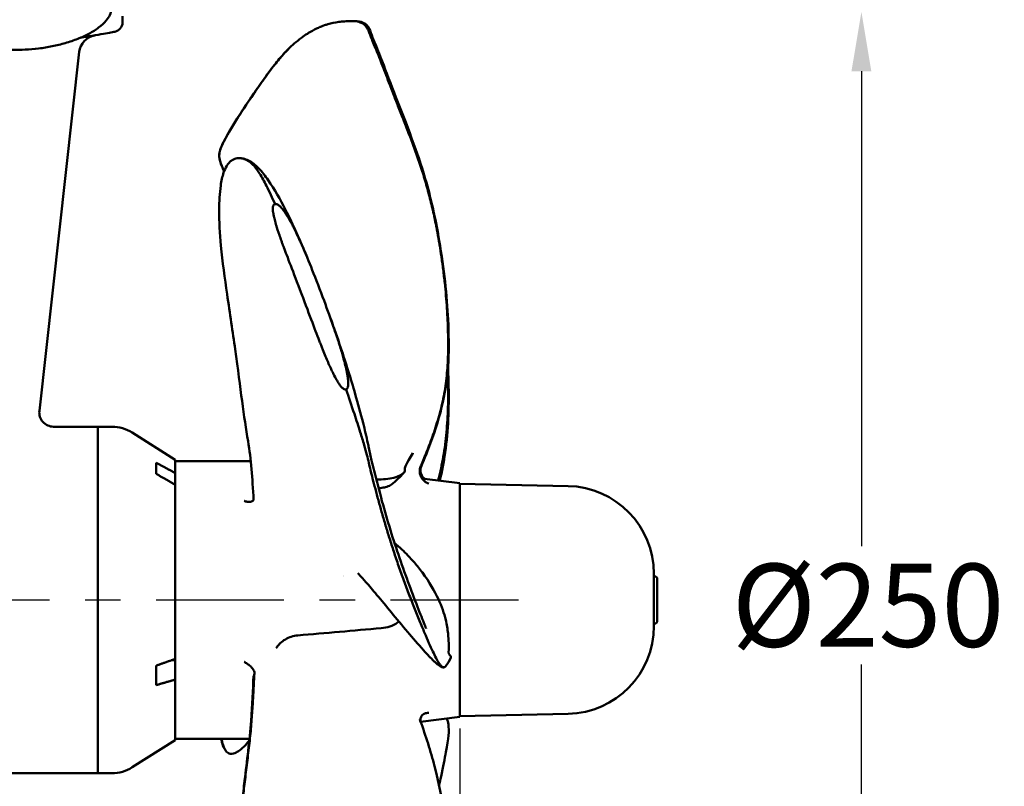
# Model space of a CAD drawing. Units: millimetres. Extents: x 0 to 2100, y 0 to 1485.
# Drawn here: x 1583 to 1791, y 639 to 800 of the extents above; entities that cross this region are included whole.
import ezdxf

# ---------------------------------------------------------------- set-up
doc = ezdxf.new("R2010")
doc.units = ezdxf.units.MM
doc.header["$LTSCALE"] = 5
for name, color, linetype, lineweight in [('Centerline (ISO)', 7, 'Continuous', 25), ('Dimension (ISO)', 7, 'Continuous', 25), ('Visible (ISO)', 7, 'Continuous', 50)]:
    doc.layers.add(name, color=color, linetype=linetype, lineweight=lineweight)
doc.styles.add('Note Text (ISO)', font='tahoma.ttf')
doc.dimstyles.new('Default (ISO)', dxfattribs={"dimscale": 5, "dimtxt": 3.5, "dimasz": 2.5, "dimexe": 3.175, "dimexo": 0.5, "dimgap": 0.5, "dimtad": 1, "dimtoh": 1, "dimrnd": 1e-08, "dimzin": 0, "dimtxsty": 'Note Text (ISO)', "dimcen": 0.09, "dimdle": 8, "dimclrd": 256, "dimclre": 256, "dimclrt": 256, "dimadec": 1, "dimazin": 0, "dimtfac": 0.8, "dimtmove": 0, "dimatfit": 3, "dimfxl": 0, "dimtolj": 1, "dimtzin": 0, "dimlwd": -1, "dimlwe": -1, "dimarcsym": 0})

# ---------------------------------------------------------------- blocks, each defined once
blk = doc.blocks.new('*D11')
at = {"layer": 'Defpoints', "color": 0, "transparency": 16777216}
for p in [(1758.59, 801.67), (1760.65, 801.67), (1648.68, 551.67)]:
    blk.add_point(p, dxfattribs=at)
at = {"layer": 'Dimension (ISO)', "transparency": 16777216}
for p, q in [((1760.65, 789.17), (1760.65, 689.14)), ((1760.65, 564.17), (1760.65, 664.2)), ((1651.18, 551.67), (1776.52, 551.67))]:
    blk.add_line(p, q, dxfattribs=at)
for points in [[(1758.56, 789.17), (1762.73, 789.17), (1760.65, 801.67)], [(1758.56, 564.17), (1762.73, 564.17), (1760.65, 551.67)]]:
    blk.add_solid(points, dxfattribs=at)
at = {"layer": 'Dimension (ISO)', "transparency": 16777216, "insert": (1733.3, 676.67), "char_height": 17.5, "attachment_point": 4, "style": 'Note Text (ISO)'}
blk.add_mtext('\\A1;\\fTahoma|b0|i0;\\H17.5000;Ø250', dxfattribs=at)
blk = doc.blocks.new('*D14')
at = {"layer": 'Defpoints', "color": 0, "transparency": 16777216}
for p in [(1403.83, 653.19), (1676.03, 653.19), (1676.03, 593.66)]:
    blk.add_point(p, dxfattribs=at)
at = {"layer": 'Dimension (ISO)', "transparency": 16777216}
for p, q in [((1403.83, 650.69), (1403.83, 577.79)), ((1676.03, 650.69), (1676.03, 577.79)), ((1416.33, 593.66), (1663.53, 593.66))]:
    blk.add_line(p, q, dxfattribs=at)
for points in [[(1416.33, 595.75), (1416.33, 591.58), (1403.83, 593.66)], [(1663.53, 595.75), (1663.53, 591.58), (1676.03, 593.66)]]:
    blk.add_solid(points, dxfattribs=at)
at = {"layer": 'Dimension (ISO)', "transparency": 16777216, "insert": (1521.39, 605.1), "char_height": 17.5, "attachment_point": 4, "style": 'Note Text (ISO)'}
blk.add_mtext('\\A1;272', dxfattribs=at)

msp = doc.modelspace()

# ---------------------------------------------------------------- linework, layer by layer
at = {"layer": 'Centerline (ISO)', "linetype": 'Continuous'}
for p, q in [((1562.63, 677.79), (1589.54, 677.79)), ((1597.04, 677.79), (1604.54, 677.79)), ((1612.04, 677.79), (1638.94, 677.79)), ((1646.44, 677.79), (1653.94, 677.79)), ((1661.44, 677.79), (1688.35, 677.79))]:
    msp.add_line(p, q, dxfattribs=at)
at = {"layer": 'Visible (ISO)'}
for p, q in [((1604.93, 800.79), (1604.93, 799.44)), ((1595.81, 793.22), (1587.41, 717.62)), ((1673.47, 727.84), (1673.47, 727.84)), ((1590.39, 714.29), (1599.73, 714.29)), ((1599.73, 714.29), (1599.73, 641.29)), ((1599.73, 714.29), (1599.73, 641.29)), ((1602.7, 714.29), (1599.73, 714.29)), ((1616.03, 707.29), (1606.99, 713.04)), ((1612.03, 706.7), (1612.03, 704.35)), ((1616.03, 707.29), (1616.03, 704.54)), ((1616.03, 707.04), (1631.98, 707.04)), ((1616.03, 704.54), (1616.03, 704.32)), ((1616.03, 702.06), (1616.03, 704.32)), ((1663.4, 705.12), (1663.4, 705.12)), ((1616.03, 702.06), (1616.03, 665.36)), ((1676.03, 702.39), (1668.59, 703.33)), ((1676.03, 653.19), (1676.03, 702.39)), ((1698.83, 701.78), (1676.03, 702.28)), ((1716.93, 672.29), (1716.93, 683.29)), ((1717.03, 682.79), (1716.93, 682.79)), ((1717.63, 682.19), (1717.63, 673.39)), ((1717.03, 672.79), (1716.93, 672.79)), ((1616.03, 661.14), (1616.03, 665.36)), ((1612.03, 663.96), (1612.03, 659.86)), ((1616.03, 661.14), (1616.03, 661.02)), ((1616.03, 661.02), (1616.03, 648.29)), ((1698.83, 653.79), (1676.03, 653.3)), ((1676.03, 653.19), (1667.76, 652.14)), ((1616.03, 648.29), (1606.99, 642.54)), ((1616.03, 648.54), (1631.68, 648.54)), ((1481.13, 641.29), (1599.73, 641.29)), ((1602.7, 641.29), (1599.73, 641.29))]:
    msp.add_line(p, q, dxfattribs=at)
for centre, radius, start, end in [((1602.93, 799.44), 2, 280.656, 0), ((1599.78, 792.77), 4, 99.936, 173.6598), ((1590.39, 717.29), 3, 173.6598, 270), ((1602.7, 706.29), 8, 57.5288, 90), ((1698.43, 683.29), 18.5, 0, 88.75), ((1717.03, 682.19), 0.6, 0, 90), ((1717.03, 673.39), 0.6, 270, 0), ((1698.43, 672.29), 18.5, 271.25, 0), ((1602.7, 649.29), 8, 270, 302.4712)]:
    msp.add_arc(centre, radius, start, end, dxfattribs=at)
for centre, major_axis, ratio, start_param, end_param in [((1667.53, 705.82), (-0.39, -0.669), 0.193837, 1.977992, 2.116733), ((1664.76, 707.42), (-0.29, -2.51), 0.097626, 5.864366, 5.921999), ((1649.78, 683.26), (0.03, -1.75), 0.9997, 1.312514, 1.31261), ((1616.07, 663.88), (-71.63, -1.24), 0.017343, 4.713306, 4.7226), ((1632.45, 662.23), (0.241, 0.395), 0.342642, 5.727157, 5.898114)]:
    msp.add_ellipse(centre, major_axis=major_axis, ratio=ratio, start_param=start_param, end_param=end_param, dxfattribs=at)
for points, knots in [([(1575.54, 794.47), (1576.17, 794.26), (1576.91, 794.13), (1578.91, 793.81), (1580.31, 793.71), (1582.63, 793.65), (1583.53, 793.67), (1585.38, 793.76), (1586.33, 793.84), (1588.24, 794.07), (1589.18, 794.23), (1591.06, 794.61), (1591.99, 794.83), (1593.8, 795.36), (1594.68, 795.66), (1596.34, 796.31), (1597.13, 796.67), (1598.62, 797.46), (1599.3, 797.88), (1600.52, 798.8), (1601.06, 799.29), (1601.8, 800.19), (1602.05, 800.56), (1602.45, 801.39), (1602.6, 801.84), (1602.66, 802.33)], [-0.007266, -0.007266, -0.007266, -0.007266, 0.179185, 0.179185, 0.575574, 0.575574, 0.831637, 0.831637, 1.103952, 1.103952, 1.388875, 1.388875, 1.689209, 1.689209, 2.00043, 2.00043, 2.326189, 2.326189, 2.66339, 2.66339, 3.008871, 3.008871, 3.228207, 3.228207, 3.447543, 3.447543, 3.447543, 3.447543]), ([(1647.19, 798.73), (1647.19, 798.73), (1647.27, 798.76), (1647.37, 798.8), (1647.45, 798.82), (1647.75, 798.93), (1647.99, 799), (1648.94, 799.27), (1649.68, 799.43), (1650.9, 799.58), (1651.29, 799.62), (1651.95, 799.67), (1652.19, 799.68), (1652.61, 799.7), (1652.75, 799.7), (1652.98, 799.7), (1653.07, 799.7), (1653.28, 799.71), (1653.4, 799.71), (1653.53, 799.71)], [0.053227, 0.053227, 0.053227, 0.053227, 0.079404, 0.079404, 0.149429, 0.149429, 0.359509, 0.359509, 0.990105, 0.990105, 1.269769, 1.269769, 1.412202, 1.412202, 1.485805, 1.485805, 1.523302, 1.523302, 1.563994, 1.563994, 1.563994, 1.563994]), ([(1653.53, 799.71), (1653.62, 799.71), (1653.7, 799.7), (1653.79, 799.7), (1654.22, 799.68), (1654.63, 799.6), (1655.03, 799.45), (1655.32, 799.34), (1655.6, 799.2), (1655.87, 798.98), (1656.07, 798.81), (1656.26, 798.6), (1656.43, 798.33), (1656.57, 798.11), (1656.71, 797.84), (1656.84, 797.54), (1656.95, 797.26), (1657.07, 796.94), (1657.2, 796.58), (1657.32, 796.25), (1657.47, 795.88), (1657.65, 795.44), (1657.81, 795.04), (1658, 794.59), (1658.22, 794.09), (1658.42, 793.6), (1658.65, 793.06), (1658.87, 792.54), (1659.11, 791.95), (1659.33, 791.36), (1659.54, 790.8), (1659.8, 790.14), (1660.04, 789.5), (1660.27, 788.88), (1660.55, 788.15), (1660.81, 787.45), (1661.08, 786.75), (1661.38, 785.97), (1661.68, 785.19), (1661.98, 784.42), (1662.31, 783.57), (1662.65, 782.72), (1662.99, 781.86), (1663.35, 780.95), (1663.71, 780.02), (1664.08, 779.1), (1664.46, 778.12), (1664.85, 777.13), (1665.23, 776.14), (1665.62, 775.11), (1666.01, 774.07), (1666.4, 773.01), (1666.79, 771.95), (1667.17, 770.87), (1667.54, 769.77), (1667.91, 768.69), (1668.26, 767.59), (1668.59, 766.47), (1668.92, 765.38), (1669.23, 764.27), (1669.52, 763.16), (1669.81, 762.07), (1670.07, 760.97), (1670.33, 759.86), (1670.57, 758.79), (1670.8, 757.7), (1671.02, 756.62), (1671.22, 755.57), (1671.42, 754.51), (1671.6, 753.46), (1671.78, 752.43), (1671.94, 751.41), (1672.09, 750.4), (1672.24, 749.4), (1672.38, 748.41), (1672.5, 747.44), (1672.63, 746.48), (1672.74, 745.53), (1672.83, 744.6), (1672.93, 743.67), (1673.02, 742.76), (1673.1, 741.87), (1673.17, 740.97), (1673.24, 740.09), (1673.3, 739.23), (1673.35, 738.37), (1673.4, 737.52), (1673.44, 736.69), (1673.48, 735.86), (1673.5, 735.04), (1673.52, 734.23), (1673.54, 733.43), (1673.55, 732.64), (1673.55, 731.85), (1673.55, 731.07), (1673.55, 730.3), (1673.53, 729.53), (1673.51, 728.77), (1673.48, 728.02), (1673.43, 727.26), (1673.39, 726.52), (1673.33, 725.78), (1673.26, 725.04), (1673.19, 724.32), (1673.1, 723.6), (1673, 722.87), (1672.89, 722.16), (1672.77, 721.45), (1672.63, 720.73), (1672.5, 720.04), (1672.35, 719.34), (1672.18, 718.64), (1672.02, 717.96), (1671.84, 717.28), (1671.65, 716.59), (1671.46, 715.93), (1671.26, 715.27), (1671.05, 714.6), (1670.85, 713.97), (1670.64, 713.33), (1670.41, 712.68), (1670.2, 712.07), (1669.98, 711.46), (1669.75, 710.84), (1669.54, 710.27), (1669.32, 709.69), (1669.09, 709.11), (1668.88, 708.58), (1668.66, 708.04), (1668.44, 707.5), (1668.24, 707.03), (1668.04, 706.57), (1667.84, 706.1)], [0.0400825, 0.0400825, 0.0400825, 0.0400825, 0.0469191, 0.0469191, 0.0469191, 0.0812799, 0.0812799, 0.0812799, 0.1064821, 0.1064821, 0.1064821, 0.1259934, 0.1259934, 0.1259934, 0.1428317, 0.1428317, 0.1428317, 0.1582893, 0.1582893, 0.1582893, 0.1725091, 0.1725091, 0.1725091, 0.1852929, 0.1852929, 0.1852929, 0.1976788, 0.1976788, 0.1976788, 0.2115823, 0.2115823, 0.2115823, 0.2281444, 0.2281444, 0.2281444, 0.2475848, 0.2475848, 0.2475848, 0.2695125, 0.2695125, 0.2695125, 0.2934173, 0.2934173, 0.2934173, 0.3190176, 0.3190176, 0.3190176, 0.3459419, 0.3459419, 0.3459419, 0.3736947, 0.3736947, 0.3736947, 0.4016665, 0.4016665, 0.4016665, 0.429221, 0.429221, 0.429221, 0.4561085, 0.4561085, 0.4561085, 0.4823377, 0.4823377, 0.4823377, 0.5079789, 0.5079789, 0.5079789, 0.5331496, 0.5331496, 0.5331496, 0.5579988, 0.5579988, 0.5579988, 0.5826833, 0.5826833, 0.5826833, 0.6073372, 0.6073372, 0.6073372, 0.6320534, 0.6320534, 0.6320534, 0.656872, 0.656872, 0.656872, 0.6817862, 0.6817862, 0.6817862, 0.706756, 0.706756, 0.706756, 0.7317127, 0.7317127, 0.7317127, 0.7565624, 0.7565624, 0.7565624, 0.7811889, 0.7811889, 0.7811889, 0.8054635, 0.8054635, 0.8054635, 0.8292528, 0.8292528, 0.8292528, 0.8524244, 0.8524244, 0.8524244, 0.8748501, 0.8748501, 0.8748501, 0.8964047, 0.8964047, 0.8964047, 0.9169678, 0.9169678, 0.9169678, 0.9364223, 0.9364223, 0.9364223, 0.9546466, 0.9546466, 0.9546466, 0.9715191, 0.9715191, 0.9715191, 0.9869127, 0.9869127, 0.9869127, 1, 1, 1, 1]), ([(1653.61, 799.71), (1653.62, 799.71), (1653.62, 799.71), (1653.65, 799.71), (1653.67, 799.7), (1653.77, 799.7), (1653.84, 799.7), (1653.96, 799.7), (1654.01, 799.7), (1654.09, 799.69), (1654.12, 799.69), (1654.21, 799.69), (1654.27, 799.69), (1654.43, 799.67), (1654.53, 799.66), (1654.93, 799.61), (1655.14, 799.55), (1655.8, 799.33), (1656.17, 799.12), (1656.8, 798.37), (1657.05, 797.88), (1657.52, 796.61), (1657.77, 795.92), (1658.87, 793.24), (1659.75, 791.06), (1662.58, 783.46), (1664.92, 777.93), (1668.41, 767.9), (1669.61, 763.72), (1670.98, 757.41), (1671.35, 755.42), (1672.19, 750.52), (1672.6, 747.61), (1673.22, 742.02), (1673.43, 739.35), (1673.7, 733.77), (1673.73, 730.89), (1673.33, 722.27), (1672.05, 716.7), (1669.23, 709.16), (1668.6, 707.61), (1667.92, 706.04)], [0.001794, 0.001794, 0.001794, 0.001794, 0.0032, 0.0032, 0.0104, 0.0104, 0.032057, 0.032057, 0.048986, 0.048986, 0.064414, 0.064414, 0.094526, 0.094526, 0.165762, 0.165762, 0.379974, 0.379974, 0.820128, 0.820128, 1.146114, 1.146114, 1.499228, 1.499228, 2.561049, 2.561049, 4.869105, 4.869105, 6.232435, 6.232435, 6.834819, 6.834819, 7.723878, 7.723878, 8.633529, 8.633529, 9.768913, 9.768913, 12.136149, 12.136149, 12.732776, 12.732776, 12.732776, 12.732776]), ([(1596.01, 796.19), (1596.92, 796.34), (1597.76, 796.48), (1600.33, 796.93), (1601.71, 797.18), (1603.03, 797.43), (1603.3, 797.48), (1603.3, 797.48)], [0.501755, 0.501755, 0.501755, 0.501755, 0.841313, 0.841313, 1.651561, 1.651561, 2.191316, 2.191316, 2.191316, 2.191316]), ([(1639.94, 793.87), (1640.63, 794.55), (1641.53, 795.37), (1642.65, 796.2), (1643.54, 796.86), (1644.29, 797.33), (1644.94, 797.69), (1645.59, 798.06), (1646.13, 798.3), (1646.55, 798.48), (1646.56, 798.49), (1646.6, 798.5), (1646.63, 798.51), (1646.65, 798.52), (1646.68, 798.53), (1646.7, 798.54), (1646.75, 798.56), (1646.81, 798.58), (1646.86, 798.6), (1646.96, 798.64), (1647.06, 798.68), (1647.16, 798.72), (1647.18, 798.73), (1647.2, 798.73), (1647.23, 798.74)], [0.3432907, 0.3432907, 0.3432907, 0.3432907, 0.5, 0.5, 0.5, 0.625, 0.625, 0.625, 0.75, 0.75, 0.75, 0.7539063, 0.7539063, 0.7539063, 0.7578125, 0.7578125, 0.7578125, 0.765625, 0.765625, 0.765625, 0.78125, 0.78125, 0.78125, 0.7850878, 0.7850878, 0.7850878, 0.7850878]), ([(1626.33, 768.04), (1626.08, 768.66), (1625.85, 769.19), (1625.41, 770.4), (1625.2, 770.94), (1625.37, 771.98), (1625.38, 772.06), (1625.42, 772.22), (1625.44, 772.29), (1625.48, 772.42), (1625.49, 772.46), (1625.6, 772.84), (1625.73, 773.18), (1625.99, 773.76), (1626.08, 773.95), (1626.37, 774.54), (1626.57, 774.92), (1626.99, 775.67), (1627.2, 776.04), (1627.97, 777.36), (1628.54, 778.29), (1630.86, 781.93), (1632.7, 784.62), (1635.8, 789), (1637.03, 790.65), (1638.63, 792.5), (1639.12, 793.03), (1639.7, 793.62), (1639.79, 793.72), (1639.9, 793.83), (1639.91, 793.84), (1639.93, 793.86), (1639.93, 793.86), (1639.93, 793.86), (1639.93, 793.86), (1639.93, 793.86), (1639.93, 793.86), (1639.94, 793.87), (1639.94, 793.87), (1639.94, 793.87)], [7.246993, 7.246993, 7.246993, 7.246993, 7.823636, 7.823636, 8.6799, 8.6799, 8.745897, 8.745897, 8.795545, 8.795545, 8.81176, 8.81176, 8.941118, 8.941118, 9.006027, 9.006027, 9.13627, 9.13627, 9.27418, 9.27418, 9.626854, 9.626854, 10.691862, 10.691862, 11.792334, 11.792334, 12.274826, 12.274826, 12.365269, 12.365269, 12.382228, 12.382228, 12.382479, 12.382479, 12.382604, 12.382604, 12.382667, 12.382667, 12.383856, 12.383856, 12.383856, 12.383856]), ([(1626.33, 768.04), (1625.98, 768.89), (1625.68, 769.57), (1625.38, 770.63), (1625.3, 771.02), (1625.32, 771.63), (1625.33, 771.79), (1625.39, 772.07), (1625.4, 772.14), (1625.43, 772.27), (1625.44, 772.31), (1625.47, 772.41), (1625.49, 772.47), (1625.53, 772.62), (1625.56, 772.7), (1625.64, 772.94), (1625.7, 773.09), (1625.83, 773.4), (1625.9, 773.57), (1626.05, 773.89), (1626.13, 774.04), (1626.29, 774.38), (1626.39, 774.56), (1626.63, 775.02), (1626.78, 775.29), (1627.73, 776.98), (1628.56, 778.33), (1630.83, 781.85), (1632.32, 784.05), (1634.39, 787.02), (1635.16, 788.1), (1636.65, 790.11), (1637.31, 790.95), (1638.42, 792.26), (1638.85, 792.75), (1639.44, 793.36), (1639.59, 793.51), (1639.78, 793.71), (1639.83, 793.76), (1639.89, 793.82), (1639.91, 793.83), (1639.93, 793.85), (1639.92, 793.85), (1639.93, 793.86), (1639.93, 793.86), (1639.93, 793.86), (1639.93, 793.86), (1639.93, 793.86)], [7.553232, 7.553232, 7.553232, 7.553232, 8.345708, 8.345708, 8.842147, 8.842147, 9.010732, 9.010732, 9.069465, 9.069465, 9.094513, 9.094513, 9.119471, 9.119471, 9.152484, 9.152484, 9.208933, 9.208933, 9.265065, 9.265065, 9.316181, 9.316181, 9.378126, 9.378126, 9.474927, 9.474927, 9.990883, 9.990883, 10.856211, 10.856211, 11.393326, 11.393326, 12.04971, 12.04971, 12.486306, 12.486306, 12.63181, 12.63181, 12.68031, 12.68031, 12.688395, 12.688395, 12.696481, 12.696481, 12.696497, 12.696497, 12.69651, 12.69651, 12.69651, 12.69651]), ([(1639.75, 793.67), (1639.75, 793.67), (1639.75, 793.67), (1639.75, 793.67), (1639.75, 793.67), (1639.75, 793.67), (1639.75, 793.67), (1639.75, 793.68), (1639.75, 793.68), (1639.75, 793.68), (1639.75, 793.68), (1639.76, 793.69), (1639.77, 793.69), (1639.77, 793.7), (1639.77, 793.7), (1639.77, 793.7), (1639.78, 793.7), (1639.78, 793.7), (1639.78, 793.7), (1639.78, 793.7)], [12.465722194, 12.465722194, 12.465722194, 12.465722194, 12.466593032, 12.466593032, 12.467595894, 12.467595894, 12.468608585, 12.468608585, 12.469115861, 12.469115861, 12.469367583, 12.469367583, 12.471885753, 12.471885753, 12.472386725, 12.472386725, 12.472637141, 12.472637141, 12.472762344, 12.472762344, 12.472762344, 12.472762344]), ([(1632.56, 698.87), (1632.31, 703.58), (1632.03, 707.34), (1630.96, 713.81), (1630.55, 716.49), (1629.73, 722.72), (1629.27, 726.37), (1628.18, 734.14), (1627.57, 738.14), (1626.48, 745.55), (1625.99, 749), (1625.45, 754.95), (1625.3, 757.47), (1625.32, 761.7), (1625.39, 763.42), (1625.77, 766.03), (1625.95, 766.95), (1626.42, 768.32), (1626.63, 768.8), (1627.05, 769.47), (1627.22, 769.69), (1627.59, 770.1), (1627.8, 770.28), (1628.02, 770.43)], [0, 0, 0, 0, 2.450695, 2.450695, 4.052178, 4.052178, 5.528773, 5.528773, 6.762557, 6.762557, 7.796127, 7.796127, 8.557485, 8.557485, 9.073469, 9.073469, 9.350614, 9.350614, 9.509778, 9.509778, 9.598355, 9.598355, 9.691916, 9.691916, 9.691916, 9.691916]), ([(1628.02, 770.43), (1628.2, 770.55), (1628.39, 770.64), (1628.57, 770.7), (1628.91, 770.83), (1629.24, 770.87), (1629.57, 770.86), (1629.92, 770.85), (1630.26, 770.78), (1630.58, 770.67), (1630.94, 770.55), (1631.28, 770.37), (1631.6, 770.15), (1631.98, 769.89), (1632.33, 769.57), (1632.65, 769.21), (1633.08, 768.73), (1633.46, 768.19), (1633.83, 767.61), (1634.33, 766.81), (1634.79, 765.97), (1635.26, 765.05), (1635.89, 763.79), (1636.52, 762.39), (1637.07, 761.18)], [0.8160713, 0.8160713, 0.8160713, 0.8160713, 0.8237316, 0.8237316, 0.8237316, 0.8382613, 0.8382613, 0.8382613, 0.8540557, 0.8540557, 0.8540557, 0.8712609, 0.8712609, 0.8712609, 0.8911974, 0.8911974, 0.8911974, 0.9169488, 0.9169488, 0.9169488, 0.9520584, 0.9520584, 0.9520584, 1, 1, 1, 1]), ([(1629.71, 770.85), (1629.72, 770.85), (1629.72, 770.85), (1629.72, 770.85), (1629.73, 770.85), (1629.75, 770.85), (1629.77, 770.84), (1629.83, 770.84), (1629.88, 770.83), (1630.07, 770.81), (1630.21, 770.79), (1630.76, 770.67), (1631.14, 770.53), (1632.27, 769.99), (1632.92, 769.44), (1634.35, 767.97), (1635, 767.12), (1636.96, 764.25), (1638.16, 762.17), (1640.9, 756.84), (1642.4, 753.46), (1643.84, 749.98)], [0, 0, 0, 0, 0.0008, 0.0008, 0.0032, 0.0032, 0.0104, 0.0104, 0.032001, 0.032001, 0.096831, 0.096831, 0.291844, 0.291844, 0.702354, 0.702354, 1.175443, 1.175443, 2.146233, 2.146233, 3.52571, 3.52571, 3.52571, 3.52571]), ([(1637.07, 761.18), (1636.95, 761.14), (1636.86, 761.08), (1636.79, 760.99), (1636.72, 760.91), (1636.69, 760.84), (1636.66, 760.74), (1636.64, 760.65), (1636.62, 760.54), (1636.6, 760.45), (1636.59, 760.36), (1636.59, 760.26), (1636.59, 760.16), (1636.59, 759.96), (1636.6, 759.85), (1636.62, 759.68), (1636.65, 759.52), (1636.68, 759.32), (1636.72, 759.1), (1636.74, 758.98), (1636.77, 758.86), (1636.8, 758.73), (1636.82, 758.6), (1636.84, 758.53), (1636.86, 758.43), (1636.91, 758.24), (1636.95, 758.05), (1637, 757.86), (1637.05, 757.67), (1637.1, 757.48), (1637.15, 757.29), (1637.18, 757.19), (1637.2, 757.09), (1637.23, 757), (1637.26, 756.9), (1637.3, 756.78), (1637.32, 756.7), (1637.5, 756.11), (1637.72, 755.43), (1637.99, 754.65), (1638.12, 754.26), (1638.27, 753.85), (1638.43, 753.42), (1638.5, 753.2), (1638.58, 752.98), (1638.67, 752.75), (1638.71, 752.63), (1638.75, 752.51), (1638.8, 752.4), (1638.82, 752.34), (1638.84, 752.28), (1638.86, 752.22), (1638.89, 752.16), (1638.92, 752.07), (1638.93, 752.04), (1639.63, 750.15), (1640.87, 746.99), (1642.65, 742.3), (1643.54, 739.96), (1644.29, 737.96), (1644.94, 736.23), (1645.59, 734.51), (1646.13, 733.09), (1646.55, 732.01), (1646.56, 731.98), (1646.6, 731.88), (1646.63, 731.81), (1646.65, 731.75), (1646.68, 731.68), (1646.7, 731.62), (1646.75, 731.49), (1646.81, 731.36), (1646.86, 731.23), (1646.96, 730.97), (1647.06, 730.72), (1647.16, 730.48), (1647.35, 729.99), (1647.54, 729.53), (1647.72, 729.09), (1648.09, 728.21), (1648.43, 727.43), (1648.74, 726.75), (1648.78, 726.67), (1648.85, 726.51), (1648.91, 726.39), (1648.97, 726.27), (1649.02, 726.16), (1649.08, 726.04), (1649.19, 725.81), (1649.3, 725.59), (1649.41, 725.37), (1649.62, 724.94), (1649.84, 724.54), (1650.05, 724.16), (1650.1, 724.07), (1650.19, 723.91), (1650.26, 723.8), (1650.33, 723.68), (1650.39, 723.57), (1650.46, 723.47), (1650.59, 723.26), (1650.72, 723.08), (1650.84, 722.92), (1650.87, 722.89), (1650.93, 722.81), (1650.97, 722.75), (1651.02, 722.7), (1651.06, 722.65), (1651.1, 722.6), (1651.18, 722.51), (1651.26, 722.43), (1651.33, 722.37), (1651.41, 722.31), (1651.55, 722.21), (1651.67, 722.17), (1651.78, 722.13), (1651.91, 722.11), (1652.04, 722.12)], [0, 0, 0, 0, 0.007813, 0.007813, 0.007813, 0.015625, 0.015625, 0.015625, 0.023438, 0.023438, 0.023438, 0.03125, 0.03125, 0.03125, 0.046875, 0.046875, 0.046875, 0.0625, 0.0625, 0.0625, 0.070313, 0.070313, 0.070313, 0.078125, 0.078125, 0.078125, 0.09375, 0.09375, 0.09375, 0.109375, 0.109375, 0.109375, 0.117188, 0.117188, 0.117188, 0.125, 0.125, 0.125, 0.1875, 0.1875, 0.1875, 0.21875, 0.21875, 0.21875, 0.234375, 0.234375, 0.234375, 0.242188, 0.242188, 0.242188, 0.246094, 0.246094, 0.246094, 0.25, 0.25, 0.25, 0.5, 0.5, 0.5, 0.625, 0.625, 0.625, 0.75, 0.75, 0.75, 0.753906, 0.753906, 0.753906, 0.757813, 0.757813, 0.757813, 0.765625, 0.765625, 0.765625, 0.78125, 0.78125, 0.78125, 0.8125, 0.8125, 0.8125, 0.875, 0.875, 0.875, 0.882812, 0.882812, 0.882812, 0.890625, 0.890625, 0.890625, 0.90625, 0.90625, 0.90625, 0.9375, 0.9375, 0.9375, 0.945312, 0.945312, 0.945312, 0.953125, 0.953125, 0.953125, 0.96875, 0.96875, 0.96875, 0.972656, 0.972656, 0.972656, 0.976562, 0.976562, 0.976562, 0.984375, 0.984375, 0.984375, 0.992187, 0.992187, 0.992187, 1, 1, 1, 1]), ([(1652.04, 722.12), (1652.28, 722.26), (1652.39, 722.44), (1652.45, 722.68), (1652.48, 722.8), (1652.49, 722.94), (1652.5, 723.05), (1652.51, 723.16), (1652.51, 723.27), (1652.51, 723.39), (1652.51, 723.51), (1652.51, 723.64), (1652.5, 723.77), (1652.49, 723.91), (1652.48, 723.98), (1652.47, 724.08), (1652.45, 724.27), (1652.43, 724.49), (1652.39, 724.73), (1652.35, 724.97), (1652.31, 725.23), (1652.25, 725.52), (1652.2, 725.81), (1652.16, 726), (1652.12, 726.22), (1652.02, 726.65), (1651.92, 727.11), (1651.8, 727.59), (1651.74, 727.83), (1651.68, 728.08), (1651.61, 728.33), (1651.54, 728.58), (1651.5, 728.73), (1651.45, 728.92), (1651.34, 729.3), (1651.23, 729.71), (1651.1, 730.15), (1650.97, 730.59), (1650.82, 731.05), (1650.67, 731.53), (1650.59, 731.77), (1650.51, 732.02), (1650.43, 732.28), (1650.39, 732.4), (1650.35, 732.53), (1650.31, 732.66), (1650.28, 732.73), (1650.26, 732.79), (1650.24, 732.86), (1650.22, 732.93), (1650.19, 733.03), (1650.18, 733.06), (1649.81, 734.15), (1649.32, 735.57), (1648.7, 737.29), (1648.08, 739.02), (1647.35, 741.02), (1646.46, 743.34), (1645.57, 745.67), (1644.8, 747.61), (1644.15, 749.2), (1643.83, 750), (1643.53, 750.71), (1643.27, 751.33), (1643.13, 751.65), (1643.01, 751.94), (1642.89, 752.21), (1642.83, 752.35), (1642.77, 752.48), (1642.72, 752.6), (1642.69, 752.66), (1642.67, 752.73), (1642.64, 752.79), (1642.63, 752.82), (1642.61, 752.85), (1642.6, 752.87), (1642.59, 752.9), (1642.57, 752.93), (1642.56, 752.96), (1642.35, 753.43), (1641.75, 754.75), (1641.38, 755.5), (1641.2, 755.87), (1641.02, 756.22), (1640.85, 756.54), (1640.77, 756.71), (1640.69, 756.86), (1640.61, 757.01), (1640.57, 757.09), (1640.53, 757.16), (1640.49, 757.24), (1640.45, 757.31), (1640.42, 757.36), (1640.37, 757.45), (1640.16, 757.82), (1639.95, 758.18), (1639.73, 758.53), (1639.62, 758.7), (1639.51, 758.88), (1639.4, 759.04), (1639.29, 759.21), (1639.12, 759.47), (1638.98, 759.66), (1638.71, 760.05), (1638.58, 760.25), (1638.27, 760.56), (1638.19, 760.64), (1638.11, 760.71), (1638.04, 760.78), (1637.96, 760.84), (1637.84, 760.94), (1637.75, 761), (1637.57, 761.11), (1637.32, 761.21), (1637.07, 761.18)], [0.0000044, 0.0000044, 0.0000044, 0.0000044, 0.015625, 0.015625, 0.015625, 0.0234375, 0.0234375, 0.0234375, 0.03125, 0.03125, 0.03125, 0.0390625, 0.0390625, 0.0390625, 0.046875, 0.046875, 0.046875, 0.0625, 0.0625, 0.0625, 0.078125, 0.078125, 0.078125, 0.09375, 0.09375, 0.09375, 0.125, 0.125, 0.125, 0.140625, 0.140625, 0.140625, 0.15625, 0.15625, 0.15625, 0.1875, 0.1875, 0.1875, 0.21875, 0.21875, 0.21875, 0.234375, 0.234375, 0.234375, 0.2421875, 0.2421875, 0.2421875, 0.2460938, 0.2460938, 0.2460938, 0.25, 0.25, 0.25, 0.375, 0.375, 0.375, 0.5, 0.5, 0.5, 0.625, 0.625, 0.625, 0.6875, 0.6875, 0.6875, 0.71875, 0.71875, 0.71875, 0.734375, 0.734375, 0.734375, 0.7421875, 0.7421875, 0.7421875, 0.7460938, 0.7460938, 0.7460938, 0.75, 0.75, 0.75, 0.8125, 0.8125, 0.8125, 0.84375, 0.84375, 0.84375, 0.859375, 0.859375, 0.859375, 0.8671875, 0.8671875, 0.8671875, 0.875, 0.875, 0.875, 0.90625, 0.90625, 0.90625, 0.921875, 0.921875, 0.921875, 0.9375, 0.9375, 0.9375, 0.96875, 0.96875, 0.96875, 0.9765625, 0.9765625, 0.9765625, 0.984375, 0.984375, 0.984375, 1, 1, 1, 1]), ([(1648.81, 737.01), (1649.54, 734.99), (1650.25, 732.94), (1652, 727.71), (1653.03, 724.46), (1654.56, 719.14), (1655.11, 717.13), (1655.99, 713.66), (1656.33, 712.22), (1656.71, 710.47), (1656.78, 710.15), (1657.05, 708.91), (1657.23, 708.04), (1657.6, 706.46), (1657.78, 705.74), (1658.49, 702.86), (1659.06, 700.68), (1660.76, 694.43), (1661.99, 690.47), (1664.64, 682.79), (1666.07, 679.02), (1667.87, 674.39), (1668.38, 673.09), (1668.77, 672.15), (1668.83, 672.01), (1668.9, 671.85), (1668.91, 671.81), (1668.91, 671.81)], [0, 0, 0, 0, 0.72342, 0.72342, 1.810345, 1.810345, 2.45834, 2.45834, 2.900407, 2.900407, 2.996353, 2.996353, 3.286065, 3.286065, 3.520041, 3.520041, 4.221582, 4.221582, 5.658478, 5.658478, 7.098462, 7.098462, 7.696798, 7.696798, 7.82268, 7.82268, 7.912098, 7.912098, 7.912098, 7.912098]), ([(1673.53, 726.8), (1673.6, 725.49), (1673.64, 724.12), (1673.74, 718.28), (1673.6, 713.53), (1672.63, 706.85), (1672.26, 704.87), (1671.8, 702.92)], [2.149692, 2.149692, 2.149692, 2.149692, 2.643111, 2.643111, 4.22711, 4.22711, 4.901841, 4.901841, 4.901841, 4.901841]), ([(1673.47, 726), (1673.49, 725.41), (1673.51, 724.81), (1673.52, 724.2), (1673.54, 723.36), (1673.55, 722.51), (1673.55, 721.65), (1673.55, 720.79), (1673.55, 719.91), (1673.53, 719.03), (1673.51, 718.16), (1673.48, 717.28), (1673.43, 716.39), (1673.39, 715.52), (1673.33, 714.64), (1673.26, 713.75), (1673.19, 712.89), (1673.1, 712.02), (1673, 711.14), (1672.89, 710.29), (1672.77, 709.44), (1672.63, 708.59), (1672.5, 707.76), (1672.35, 706.94), (1672.18, 706.11), (1672.02, 705.32), (1671.84, 704.53), (1671.65, 703.74), (1671.58, 703.48), (1671.52, 703.22), (1671.45, 702.97)], [0.688652, 0.688652, 0.688652, 0.688652, 0.706756, 0.706756, 0.706756, 0.7317127, 0.7317127, 0.7317127, 0.7565624, 0.7565624, 0.7565624, 0.7811889, 0.7811889, 0.7811889, 0.8054635, 0.8054635, 0.8054635, 0.8292528, 0.8292528, 0.8292528, 0.8524244, 0.8524244, 0.8524244, 0.8748501, 0.8748501, 0.8748501, 0.8964047, 0.8964047, 0.8964047, 0.9034743, 0.9034743, 0.9034743, 0.9034743]), ([(1652.04, 722.12), (1652.58, 720.54), (1653.2, 718.72), (1653.79, 716.96), (1654.22, 715.67), (1654.63, 714.41), (1655.03, 713.15), (1655.32, 712.22), (1655.6, 711.3), (1655.87, 710.39), (1656.07, 709.69), (1656.26, 709), (1656.43, 708.35), (1656.57, 707.78), (1656.71, 707.24), (1656.84, 706.7), (1656.95, 706.21), (1657.07, 705.72), (1657.2, 705.15), (1657.32, 704.63), (1657.47, 704.05), (1657.65, 703.34), (1657.81, 702.7), (1658, 701.97), (1658.22, 701.17), (1658.42, 700.39), (1658.65, 699.56), (1658.87, 698.78), (1659.11, 697.91), (1659.33, 697.1), (1659.54, 696.35), (1659.8, 695.45), (1660.04, 694.62), (1660.27, 693.83), (1660.55, 692.9), (1660.81, 692.02), (1661.08, 691.17), (1661.38, 690.2), (1661.68, 689.26), (1661.98, 688.34), (1662.31, 687.33), (1662.65, 686.34), (1662.99, 685.36), (1663.35, 684.32), (1663.71, 683.29), (1664.08, 682.29), (1664.46, 681.24), (1664.85, 680.21), (1665.23, 679.21), (1665.62, 678.18), (1666.01, 677.17), (1666.4, 676.2), (1666.79, 675.23), (1667.17, 674.28), (1667.54, 673.39), (1667.91, 672.5), (1668.26, 671.66), (1668.59, 670.87), (1668.92, 670.1), (1669.23, 669.39), (1669.52, 668.72), (1669.81, 668.07), (1670.07, 667.48), (1670.33, 666.94), (1670.57, 666.42), (1670.8, 665.96), (1671.02, 665.55), (1671.22, 665.15), (1671.42, 664.81), (1671.6, 664.54), (1671.78, 664.27), (1671.94, 664.05), (1672.09, 663.9), (1672.24, 663.75), (1672.38, 663.66), (1672.5, 663.62), (1672.63, 663.58), (1672.74, 663.59), (1672.83, 663.65), (1672.89, 663.69), (1672.94, 663.74), (1672.99, 663.8)], [0, 0, 0, 0, 0.0469191, 0.0469191, 0.0469191, 0.0812799, 0.0812799, 0.0812799, 0.1064821, 0.1064821, 0.1064821, 0.1259934, 0.1259934, 0.1259934, 0.1428317, 0.1428317, 0.1428317, 0.1582893, 0.1582893, 0.1582893, 0.1725091, 0.1725091, 0.1725091, 0.1852929, 0.1852929, 0.1852929, 0.1976788, 0.1976788, 0.1976788, 0.2115823, 0.2115823, 0.2115823, 0.2281444, 0.2281444, 0.2281444, 0.2475848, 0.2475848, 0.2475848, 0.2695125, 0.2695125, 0.2695125, 0.2934173, 0.2934173, 0.2934173, 0.3190176, 0.3190176, 0.3190176, 0.3459419, 0.3459419, 0.3459419, 0.3736947, 0.3736947, 0.3736947, 0.4016665, 0.4016665, 0.4016665, 0.429221, 0.429221, 0.429221, 0.4561085, 0.4561085, 0.4561085, 0.4823377, 0.4823377, 0.4823377, 0.5079789, 0.5079789, 0.5079789, 0.5331496, 0.5331496, 0.5331496, 0.5579988, 0.5579988, 0.5579988, 0.5826833, 0.5826833, 0.5826833, 0.6073372, 0.6073372, 0.6073372, 0.6215392, 0.6215392, 0.6215392, 0.6215392]), ([(1666.15, 708.68), (1665.85, 708.27), (1665.54, 707.8), (1665.26, 707.31), (1664.9, 706.69), (1664.58, 706.02), (1664.46, 705.55), (1664.41, 705.39), (1664.39, 705.24), (1664.4, 705.14)], [0.0000094, 0.0000094, 0.0000094, 0.0000094, 0.3701019, 0.3701019, 0.3701019, 0.8363495, 0.8363495, 0.8363495, 1, 1, 1, 1]), ([(1667.8, 706.01), (1667.69, 705.78), (1667.62, 705.53), (1667.59, 705.26), (1667.55, 705), (1667.56, 704.72), (1667.61, 704.45), (1667.66, 704.18), (1667.75, 703.91), (1667.88, 703.66), (1668, 703.41), (1668.17, 703.18), (1668.35, 702.99), (1668.54, 702.79), (1668.76, 702.62), (1668.99, 702.5), (1669.14, 702.42), (1669.3, 702.35), (1669.46, 702.31), (1669.47, 702.31), (1669.47, 702.31), (1669.48, 702.31)], [0, 0, 0, 0, 0.175127, 0.175127, 0.175127, 0.350281, 0.350281, 0.350281, 0.525206, 0.525206, 0.525206, 0.701561, 0.701561, 0.701561, 0.880461, 0.880461, 0.880461, 0.996348, 0.996348, 0.996348, 1, 1, 1, 1]), ([(1667.91, 706.03), (1667.81, 705.8), (1667.75, 705.55), (1667.71, 705.03), (1667.73, 704.78), (1667.86, 704.29), (1667.96, 704.06), (1668.19, 703.7), (1668.31, 703.56), (1668.51, 703.38), (1668.59, 703.33), (1668.71, 703.25), (1668.74, 703.24), (1668.76, 703.23), (1668.76, 703.23), (1668.76, 703.23)], [0, 0, 0, 0, 0.0811678, 0.0811678, 0.1640627, 0.1640627, 0.2438359, 0.2438359, 0.3158705, 0.3158705, 0.3745447, 0.3745447, 0.436372, 0.436372, 0.4522685, 0.4522685, 0.4522685, 0.4522685]), ([(1659.47, 703.19), (1660.7, 703.24), (1661.91, 703.43), (1663.85, 704.12), (1664.48, 704.64), (1664.41, 705.08)], [0.0003937, 0.0003937, 0.0003937, 0.0003937, 0.5, 0.5, 1, 1, 1, 1]), ([(1661.62, 702.1), (1661.41, 701.92), (1661.06, 701.75), (1660.63, 701.62), (1660.31, 701.53), (1659.95, 701.46), (1659.56, 701.41), (1659.35, 701.38), (1659.12, 701.35), (1658.89, 701.34)], [0.1920384, 0.1920384, 0.1920384, 0.1920384, 0.4445137, 0.4445137, 0.4445137, 0.634802, 0.634802, 0.634802, 0.7421918, 0.7421918, 0.7421918, 0.7421918]), ([(1630.59, 698.66), (1630.6, 698.66), (1630.6, 698.65), (1630.61, 698.65), (1630.7, 698.61), (1630.79, 698.58), (1630.88, 698.55), (1631.12, 698.48), (1631.36, 698.44), (1631.57, 698.44), (1631.78, 698.44), (1631.98, 698.48), (1632.14, 698.55), (1632.31, 698.62), (1632.44, 698.73), (1632.54, 698.87)], [0, 0, 0, 0, 0.0062472, 0.0062472, 0.0062472, 0.0919337, 0.0919337, 0.0919337, 0.3199406, 0.3199406, 0.3199406, 0.5469376, 0.5469376, 0.5469376, 0.771042, 0.771042, 0.771042, 0.771042]), ([(1632.54, 698.87), (1632.54, 698.87), (1632.54, 698.87), (1632.54, 698.87), (1632.54, 698.87), (1632.54, 698.87), (1632.54, 698.87), (1632.54, 698.87), (1632.54, 698.87), (1632.54, 698.87), (1632.54, 698.87), (1632.55, 698.89), (1632.55, 698.9), (1632.56, 698.9)], [0.00389507, 0.00389507, 0.00389507, 0.00389507, 0.00426927, 0.00426927, 0.00517992, 0.00517992, 0.00744325, 0.00744325, 0.01423338, 0.01423338, 0.03460894, 0.03460894, 0.07519469, 0.07519469, 0.07519469, 0.07519469]), ([(1662.24, 689.85), (1662.76, 689.39), (1663.29, 688.91), (1664.23, 688.01), (1664.66, 687.59), (1665.56, 686.66), (1666.02, 686.16), (1667.05, 684.96), (1667.61, 684.26), (1669.62, 681.55), (1670.7, 679.68), (1672.21, 676.41), (1672.72, 674.92), (1673.29, 672.6), (1673.44, 671.64), (1673.69, 669.27), (1673.71, 667.99), (1673.58, 665.5), (1675.19, 666.74), (1672.99, 663.8)], [15.296612, 15.296612, 15.296612, 15.296612, 15.510646, 15.510646, 15.688864, 15.688864, 15.906289, 15.906289, 16.214065, 16.214065, 17.084072, 17.084072, 17.861817, 17.861817, 18.467837, 18.467837, 19.377747, 19.377747, 20.479577, 20.479577, 20.479577, 20.479577]), ([(1672.72, 663.6), (1672.64, 663.59), (1672.56, 663.58), (1672.42, 663.6), (1672.38, 663.61), (1672.3, 663.63), (1672.27, 663.64), (1672.14, 663.69), (1672.07, 663.73), (1671.96, 663.78), (1671.91, 663.81), (1671.73, 663.91), (1671.61, 664), (1671.41, 664.15), (1671.39, 664.17), (1671.34, 664.21), (1671.31, 664.24), (1671.26, 664.28), (1671.24, 664.29), (1671.16, 664.36), (1671.1, 664.42), (1670.85, 664.64), (1670.66, 664.81), (1670.17, 665.28), (1669.87, 665.59), (1669.17, 666.33), (1668.77, 666.76), (1667.2, 668.5), (1666.11, 669.77), (1662.65, 673.85), (1660.4, 676.64), (1657.69, 679.87), (1656.89, 680.81), (1655.73, 682.13), (1655.3, 682.61), (1654.7, 683.25), (1654.55, 683.41), (1654.54, 683.42), (1654.54, 683.42), (1654.54, 683.42)], [0.003011, 0.003011, 0.003011, 0.003011, 0.126675, 0.126675, 0.174154, 0.174154, 0.209874, 0.209874, 0.244159, 0.244159, 0.276214, 0.276214, 0.372589, 0.372589, 0.384608, 0.384608, 0.398191, 0.398191, 0.404584, 0.404584, 0.429906, 0.429906, 0.505889, 0.505889, 0.634686, 0.634686, 0.819548, 0.819548, 1.375797, 1.375797, 2.622449, 2.622449, 3.214856, 3.214856, 3.650092, 3.650092, 4.009041, 4.009041, 4.022901, 4.022901, 4.022901, 4.022901]), ([(1659.47, 671.85), (1660.7, 671.95), (1661.91, 672.3), (1662.98, 673.11), (1663.07, 673.19), (1663.16, 673.28)], [0.0003937, 0.0003937, 0.0003937, 0.0003937, 0.5, 0.5, 0.5496963, 0.5496963, 0.5496963, 0.5496963]), ([(1641.88, 670.32), (1640.94, 670.24), (1640.04, 669.95), (1638.47, 669.02), (1637.78, 668.38), (1637.33, 667.62)], [0, 0, 0, 0, 0.5, 0.5, 1, 1, 1, 1]), ([(1630.59, 664.75), (1630.6, 664.74), (1630.6, 664.74), (1630.61, 664.74), (1630.7, 664.69), (1630.79, 664.63), (1630.88, 664.58), (1631.12, 664.43), (1631.36, 664.26), (1631.57, 664.09), (1631.78, 663.92), (1631.98, 663.73), (1632.14, 663.55), (1632.31, 663.37), (1632.45, 663.19), (1632.54, 663.03), (1632.64, 662.86), (1632.71, 662.7), (1632.73, 662.57)], [0, 0, 0, 0, 0.006247, 0.006247, 0.006247, 0.091934, 0.091934, 0.091934, 0.319941, 0.319941, 0.319941, 0.546938, 0.546938, 0.546938, 0.773454, 0.773454, 0.773454, 1, 1, 1, 1]), ([(1632.73, 662.52), (1632.72, 662.35), (1632.71, 662.17), (1632.7, 662), (1632.68, 661.58), (1632.66, 661.16), (1632.64, 660.74), (1632.62, 660.28), (1632.6, 659.81), (1632.57, 659.35), (1632.55, 658.85), (1632.52, 658.34), (1632.49, 657.83), (1632.46, 657.29), (1632.43, 656.75), (1632.39, 656.2), (1632.36, 655.62), (1632.32, 655.04), (1632.28, 654.45), (1632.24, 653.84), (1632.2, 653.22), (1632.15, 652.6), (1632.1, 651.96), (1632.05, 651.31), (1631.99, 650.66), (1631.93, 650), (1631.86, 649.33), (1631.79, 648.66), (1631.72, 647.98), (1631.64, 647.3), (1631.56, 646.62), (1631.48, 645.93), (1631.4, 645.24), (1631.31, 644.56), (1631.23, 643.87), (1631.14, 643.18), (1631.06, 642.5), (1630.98, 641.82), (1630.9, 641.15), (1630.82, 640.48), (1630.74, 639.82), (1630.66, 639.16), (1630.59, 638.52), (1630.51, 637.89), (1630.43, 637.26), (1630.35, 636.66), (1630.29, 636.27), (1630.24, 635.88), (1630.18, 635.5)], [0, 0, 0, 0, 0.0073099, 0.0073099, 0.0073099, 0.0245501, 0.0245501, 0.0245501, 0.0431715, 0.0431715, 0.0431715, 0.06305, 0.06305, 0.06305, 0.0840611, 0.0840611, 0.0840611, 0.1060855, 0.1060855, 0.1060855, 0.1289999, 0.1289999, 0.1289999, 0.1526764, 0.1526764, 0.1526764, 0.1769841, 0.1769841, 0.1769841, 0.2017877, 0.2017877, 0.2017877, 0.2269509, 0.2269509, 0.2269509, 0.2523421, 0.2523421, 0.2523421, 0.2778426, 0.2778426, 0.2778426, 0.3033565, 0.3033565, 0.3033565, 0.3288136, 0.3288136, 0.3288136, 0.3455928, 0.3455928, 0.3455928, 0.3455928]), ([(1630.15, 635.55), (1630.32, 636.83), (1630.49, 638.24), (1631.14, 643.74), (1631.73, 648.2), (1632.24, 655.63), (1632.41, 658.87), (1632.56, 661.81)], [1.250612, 1.250612, 1.250612, 1.250612, 1.927352, 1.927352, 3.798585, 3.798585, 5.275199, 5.275199, 5.275199, 5.275199]), ([(1668.01, 653.43), (1668.11, 653.55), (1668.23, 653.65), (1668.35, 653.73), (1668.54, 653.85), (1668.76, 653.93), (1668.99, 653.97), (1669.14, 654), (1669.3, 654), (1669.46, 653.99), (1669.47, 653.99), (1669.47, 653.99), (1669.48, 653.99)], [0.5830651, 0.5830651, 0.5830651, 0.5830651, 0.7015612, 0.7015612, 0.7015612, 0.8804612, 0.8804612, 0.8804612, 0.9963484, 0.9963484, 0.9963484, 1, 1, 1, 1]), ([(1667.57, 652.6), (1667.57, 652.6), (1667.57, 652.6), (1667.58, 652.6), (1667.58, 652.59), (1667.59, 652.57), (1667.59, 652.56), (1667.6, 652.52), (1667.61, 652.49), (1667.65, 652.4), (1667.67, 652.34), (1668.86, 649.16), (1669.86, 645.97), (1672.5, 635.86), (1673.44, 628.79), (1673.74, 617.67), (1673.68, 613.58), (1673.34, 606.8), (1673.12, 604.07), (1672.47, 598.4), (1672, 595.46), (1671.04, 591.18), (1670.6, 589.58), (1669.04, 585.2), (1667.7, 583.02), (1664.45, 579.28), (1662.56, 577.98), (1660.33, 576.62), (1660.87, 576.69), (1659.22, 576.12)], [0, 0, 0, 0, 0.00012, 0.00012, 0.00207, 0.00207, 0.006093, 0.006093, 0.014664, 0.014664, 0.034197, 0.034197, 1.034162, 1.034162, 3.175014, 3.175014, 4.393471, 4.393471, 5.214621, 5.214621, 6.16457, 6.16457, 6.827091, 6.827091, 8.229379, 8.229379, 10.110395, 10.110395, 10.735804, 10.735804, 10.735804, 10.735804]), ([(1668.02, 653.44), (1668.02, 653.44), (1668.02, 653.44), (1668, 653.41), (1667.96, 653.36), (1667.88, 653.21), (1667.83, 653.11), (1667.76, 652.88), (1667.74, 652.75), (1667.72, 652.52), (1667.72, 652.42), (1667.73, 652.28), (1667.74, 652.22), (1667.77, 652.09), (1667.79, 652.02), (1667.81, 651.97)], [0.0151677, 0.0151677, 0.0151677, 0.0151677, 0.0227914, 0.0227914, 0.0725007, 0.0725007, 0.1222235, 0.1222235, 0.1712807, 0.1712807, 0.2144198, 0.2144198, 0.2391562, 0.2391562, 0.2834092, 0.2834092, 0.2834092, 0.2834092]), ([(1673.25, 652.84), (1673.42, 652.44), (1673.54, 652.02), (1673.82, 650.18), (1673.62, 648.66), (1672.84, 644.34), (1672.5, 642.63), (1671.93, 640), (1671.8, 639.38), (1671.66, 638.74)], [0.337665, 0.337665, 0.337665, 0.337665, 0.8748, 0.8748, 2.63567, 2.63567, 3.499794, 3.499794, 3.748868, 3.748868, 3.748868, 3.748868]), ([(1626.75, 645.94), (1626.55, 646.19), (1626.38, 646.47), (1626.04, 647.23), (1625.9, 647.73), (1625.76, 648.34), (1625.73, 648.44), (1625.71, 648.54)], [0.018184, 0.018184, 0.018184, 0.018184, 0.138897, 0.138897, 0.3243415, 0.3243415, 0.3601084, 0.3601084, 0.3601084, 0.3601084]), ([(1625.83, 648.54), (1625.84, 648.48), (1625.85, 648.43), (1625.86, 648.37), (1625.96, 647.82), (1626.09, 647.29), (1626.28, 646.81), (1626.43, 646.41), (1626.63, 646.05), (1626.88, 645.79), (1627.1, 645.56), (1627.36, 645.41), (1627.65, 645.37), (1627.75, 645.36), (1627.86, 645.36), (1627.96, 645.37)], [0.76518173, 0.76518173, 0.76518173, 0.76518173, 0.76688394, 0.76688394, 0.76688394, 0.78380692, 0.78380692, 0.78380692, 0.79801339, 0.79801339, 0.79801339, 0.81066925, 0.81066925, 0.81066925, 0.81520152, 0.81520152, 0.81520152, 0.81520152]), ([(1631.65, 648.21), (1631.16, 647.57), (1630.65, 646.99), (1629.8, 646.23), (1629.47, 645.98), (1628.76, 645.58), (1628.5, 645.44), (1627.96, 645.37)], [3.3499395, 3.3499395, 3.3499395, 3.3499395, 3.628411, 3.628411, 3.784775, 3.784775, 3.9479055, 3.9479055, 3.9479055, 3.9479055])]:
    msp.add_open_spline(points, degree=3, knots=knots, dxfattribs=at)
for points in [[(1666.14, 708.67), (1666.14, 708.67), (1666.14, 708.68), (1666.15, 708.68)], [(1664.18, 704.52), (1663.41, 703.68), (1662.53, 702.87), (1661.63, 702.1)], [(1659.47, 703.19), (1659.12, 703.17), (1658.78, 703.16), (1658.43, 703.14)], [(1659.47, 671.85), (1653.61, 671.33), (1647.74, 670.83), (1641.88, 670.32)], [(1637.33, 667.62), (1637.51, 667.92), (1637.72, 668.2), (1637.96, 668.45)], [(1667.81, 651.96), (1667.81, 651.96), (1667.81, 651.96), (1667.81, 651.96)]]:
    msp.add_open_spline(points, degree=3, dxfattribs=at)
for points, weights in [([(1612.03, 706.7), (1614.11, 705.57), (1616.03, 704.54)], [1, 1.00085918924, 1]), ([(1616.03, 702.06), (1614.11, 703.16), (1612.03, 704.35)], [1, 1.00085918917, 1]), ([(1612.03, 663.96), (1614.11, 664.69), (1616.03, 665.36)], [1, 1.00085918927, 1]), ([(1616.03, 661.02), (1614.11, 660.46), (1612.03, 659.86)], [1, 1.00085918928, 1])]:
    msp.add_rational_spline(points, weights, degree=2, dxfattribs=at)

# ---------------------------------------------------------------- dimensions: what is measured, and where the dimension line sits
at = {"layer": 'Dimension (ISO)'}
dim = msp.add_linear_dim(base=(1760.65, 801.67), p1=(1648.68, 551.67), p2=(1758.59, 801.67), angle=90, text='\\fTahoma|b0|i0;\\H17.5000;Ø<>', dimstyle='Default (ISO)', override={"dimgap": 0.5, "dimtih": 1, "dimdec": 0, "dimse2": 1, "dimtol": 0, "dimlim": 0, "dimtp": 0, "dimtm": 0, "dimtdec": 2, "dimtofl": 0, "dimatfit": 1}, dxfattribs=at)
dim.commit()
dim.dimension.update_dxf_attribs({"geometry": '*D11', "text_midpoint": (1760.65, 676.67), "dimtype": 160})
dim = msp.add_linear_dim(base=(1676.03, 593.66), p1=(1403.83, 653.19), p2=(1676.03, 653.19), angle=180, dimstyle='Default (ISO)', override={"dimgap": 0.5, "dimtoh": 0, "dimdec": 0, "dimtol": 0, "dimlim": 0, "dimtp": 0, "dimtm": 0, "dimtdec": 2, "dimtofl": 0, "dimatfit": 1}, dxfattribs=at)
dim.commit()
dim.dimension.update_dxf_attribs({"geometry": '*D14', "text_midpoint": (1539.93, 593.66), "dimtype": 160})

doc.saveas('drawing.dxf')
